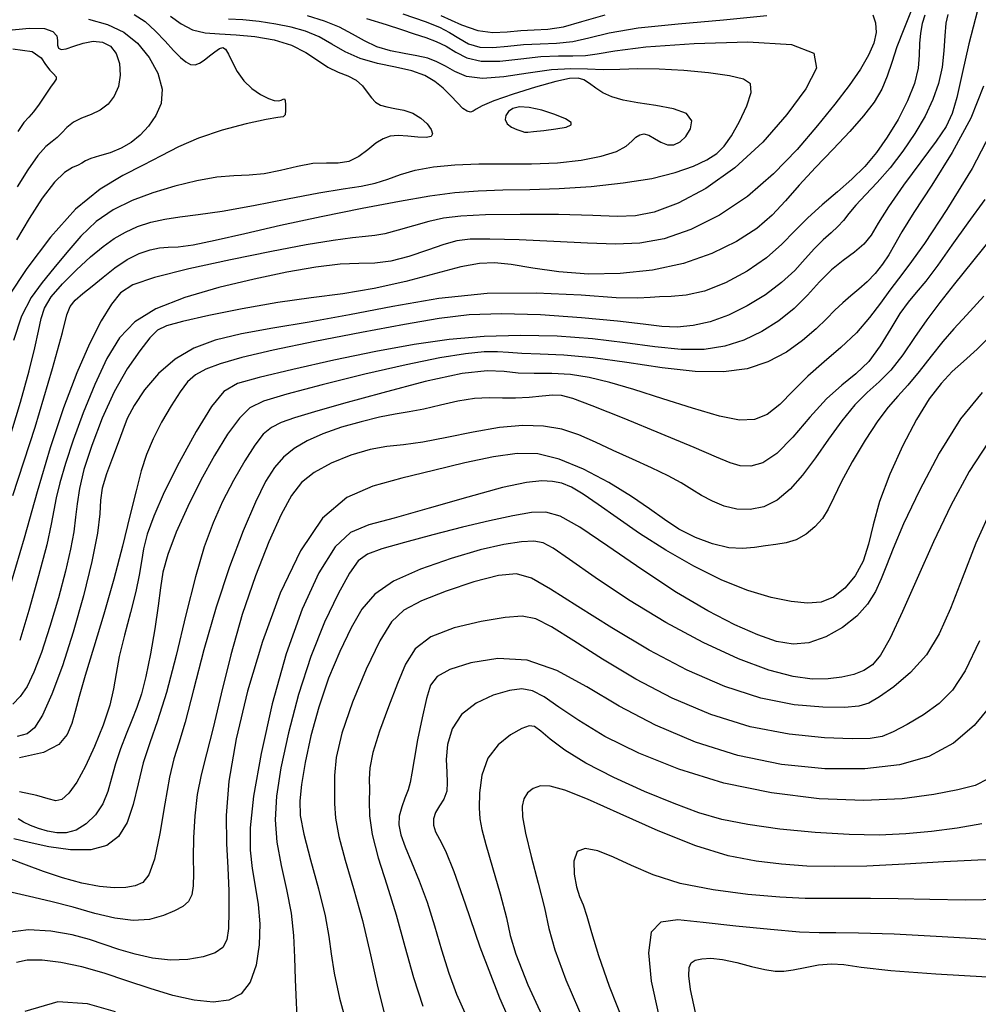
# Model space of a CAD drawing. Extents: x 354162 to 357362, y 1027099 to 1030257.
# Drawn here: x 354754 to 354902, y 1027907 to 1028059 of the extents above; entities that cross this region are included whole.
import ezdxf

# ---------------------------------------------------------------- set-up
doc = ezdxf.new("R2010")
doc.units = 0
doc.header["$LTSCALE"] = 25
doc.header["$MEASUREMENT"] = 0
doc.layers.add('INDEX', color=1, linetype='CONTINUOUS')
doc.layers.add('INTER', color=33, linetype='CONTINUOUS')

msp = doc.modelspace()

# ---------------------------------------------------------------- linework, layer by layer
at = {"layer": 'INDEX', "linetype": 'CONTINUOUS'}
for points, elevation in [([(354771.53, 1028059.9), (354773.26, 1028058.77), (354774.87, 1028057.32), (354776.35, 1028055.76), (354777.64, 1028054.33), (354778.69, 1028053.25), (354779.54, 1028052.53), (354780.28, 1028052.15), (354780.97, 1028052.11), (354781.65, 1028052.34), (354782.39, 1028052.82), (354783.2, 1028053.47), (354784.01, 1028054.12), (354784.72, 1028054.61), (354785.25, 1028054.76), (354785.68, 1028054.5), (354786.14, 1028053.76), (354786.72, 1028052.55), (354787.49, 1028051.07), (354788.5, 1028049.62), (354789.75, 1028048.41), (354791.09, 1028047.5), (354792.3, 1028046.9), (354793.22, 1028046.6), (354793.86, 1028046.54), (354794.3, 1028046.63), (354794.59, 1028046.79), (354794.78, 1028046.84), (354794.89, 1028046.57), (354794.97, 1028045.89), (354794.97, 1028045.04), (354794.89, 1028044.35), (354794.61, 1028044.05), (354793.77, 1028043.93), (354791.95, 1028043.66), (354788.89, 1028042.99), (354785.16, 1028041.98), (354781.48, 1028040.76), (354778.4, 1028039.42), (354775.7, 1028038.02), (354772.95, 1028036.55), (354769.81, 1028034.97), (354766.3, 1028032.87), (354762.5, 1028029.77), (354758.59, 1028025.43), (354754.97, 1028020.61), (354752.11, 1028016.3)], 2500), ([(354885.78, 1028059.84), (354886.19, 1028058.57), (354886.27, 1028057.09), (354885.92, 1028055.44), (354885.11, 1028053.58), (354883.84, 1028051.42), (354882.11, 1028048.91), (354879.91, 1028046.01), (354877.22, 1028042.69), (354874.04, 1028039), (354870.41, 1028035.22), (354866.37, 1028031.73), (354862.03, 1028028.84), (354857.63, 1028026.64), (354853.48, 1028025.2), (354849.74, 1028024.5), (354845.99, 1028024.36), (354841.66, 1028024.52), (354836.46, 1028024.77), (354831.1, 1028025), (354826.56, 1028025.14), (354823.52, 1028025.12), (354821.43, 1028024.86), (354819.45, 1028024.29), (354816.92, 1028023.41), (354814.04, 1028022.45), (354811.23, 1028021.72), (354808.76, 1028021.43), (354806.29, 1028021.38), (354803.38, 1028021.25), (354799.65, 1028020.8), (354795.17, 1028020.02), (354790.09, 1028018.96), (354784.66, 1028017.65), (354779.4, 1028016.11), (354774.92, 1028014.35), (354771.64, 1028012.33), (354769.26, 1028009.85), (354767.32, 1028006.66), (354765.45, 1028002.65), (354763.68, 1027998.25), (354762.14, 1027994.02), (354760.94, 1027990.4), (354760.07, 1027987.44), (354759.49, 1027985.11), (354759.13, 1027983.21), (354758.74, 1027981.05), (354758.02, 1027977.82), (354756.77, 1027973.04), (354755.26, 1027967.67), (354753.85, 1027963.04)], 2490), ([(354813.07, 1028059.96), (354816.55, 1028058.81), (354818.76, 1028057.93), (354820.32, 1028057.11), (354821.75, 1028056.2), (354823.26, 1028055.36), (354824.99, 1028054.83), (354827.02, 1028054.76), (354829.31, 1028054.98), (354831.77, 1028055.23), (354834.3, 1028055.35), (354836.85, 1028055.44), (354839.35, 1028055.71), (354841.87, 1028056.28), (354845, 1028057.03), (354849.46, 1028057.8), (354855.65, 1028058.44), (354862.68, 1028059.04), (354869.36, 1028059.73)], 2490), ([(354902.87, 1028048.8), (354900.89, 1028043.82), (354898.05, 1028038.55), (354894.87, 1028033.47), (354892.1, 1028029.23), (354890.26, 1028026.26), (354889.12, 1028024.26), (354888.24, 1028022.72), (354887.25, 1028021.25), (354886.12, 1028019.83), (354884.9, 1028018.52), (354883.62, 1028017.39), (354882.34, 1028016.35), (354881.1, 1028015.3), (354879.91, 1028014.14), (354878.61, 1028012.82), (354876.99, 1028011.26), (354874.91, 1028009.47), (354872.39, 1028007.67), (354869.52, 1028006.13), (354866.33, 1028005.09), (354862.66, 1028004.6), (354858.31, 1028004.66), (354853.19, 1028005.23), (354847.74, 1028006.05), (354842.52, 1028006.78), (354837.99, 1028007.19), (354834.3, 1028007.35), (354831.47, 1028007.45), (354829.45, 1028007.59), (354827.72, 1028007.71), (354825.68, 1028007.68), (354822.78, 1028007.39), (354818.8, 1028006.76), (354813.58, 1028005.71), (354807.19, 1028004.23), (354800.63, 1028002.59), (354795.13, 1028001.15), (354791.57, 1028000.09), (354789.43, 1027999.03), (354787.81, 1027997.45), (354786, 1027994.95), (354783.97, 1027991.66), (354781.86, 1027987.84), (354779.83, 1027983.77), (354778.05, 1027979.81), (354776.74, 1027976.36), (354776, 1027973.63), (354775.61, 1027971.18), (354775.27, 1027968.39), (354774.74, 1027964.83), (354774.06, 1027960.97), (354773.34, 1027957.46), (354772.66, 1027954.77), (354771.96, 1027952.66), (354771.19, 1027950.71), (354770.31, 1027948.57), (354769.42, 1027946.29), (354768.64, 1027943.99), (354768.04, 1027941.77), (354767.47, 1027939.7), (354766.7, 1027937.78), (354765.55, 1027936.08), (354764.12, 1027934.68), (354762.57, 1027933.73), (354761.05, 1027933.29), (354759.57, 1027933.27), (354758.13, 1027933.53), (354756.76, 1027933.95), (354755.51, 1027934.44), (354754.46, 1027934.96), (354753.61, 1027935.45)], 2480), ([(354904.8, 1028011.02), (354901.88, 1028008.13), (354899.78, 1028006.22), (354898.04, 1028004.64), (354896.31, 1028002.8), (354894.48, 1028000.41), (354892.5, 1027997.24), (354890.39, 1027993.21), (354888.39, 1027988.77), (354886.8, 1027984.52), (354885.79, 1027980.92), (354885.07, 1027977.92), (354884.25, 1027975.34), (354883.02, 1027973.04), (354881.44, 1027971.12), (354879.66, 1027969.74), (354877.78, 1027968.99), (354875.67, 1027968.81), (354873.15, 1027969.08), (354870.06, 1027969.72), (354866.45, 1027970.79), (354862.42, 1027972.38), (354858.09, 1027974.52), (354853.74, 1027977.01), (354849.69, 1027979.59), (354846.21, 1027982), (354843.31, 1027984.08), (354840.99, 1027985.69), (354839.17, 1027986.75), (354837.66, 1027987.36), (354836.23, 1027987.66), (354834.59, 1027987.76), (354832.2, 1027987.51), (354828.49, 1027986.69), (354823.16, 1027985.23), (354817.17, 1027983.5), (354811.74, 1027981.99), (354807.81, 1027980.96), (354805, 1027979.76), (354802.61, 1027977.51), (354800.11, 1027973.51), (354797.54, 1027967.9), (354795.07, 1027961), (354792.9, 1027953.27), (354791.16, 1027945.59), (354789.99, 1027938.96), (354789.47, 1027934.09), (354789.46, 1027930.59), (354789.79, 1027927.77), (354790.26, 1027925.05), (354790.71, 1027922.23), (354790.96, 1027919.21), (354790.88, 1027915.96), (354790.4, 1027912.81), (354789.48, 1027910.18), (354788.09, 1027908.38), (354786.19, 1027907.4), (354783.77, 1027907.12), (354780.83, 1027907.41), (354777.51, 1027908.15), (354774, 1027909.2), (354770.43, 1027910.4), (354766.9, 1027911.59), (354763.47, 1027912.59), (354760.21, 1027913.26), (354757.33, 1027913.59), (354755.02, 1027913.6), (354753.34, 1027913.23)], 2470), ([(354903.9, 1027952.87), (354901.41, 1027949.88), (354898.24, 1027947.16), (354894.42, 1027945.12), (354889.86, 1027943.82), (354884.5, 1027943.19), (354878.33, 1027943.2), (354871.65, 1027943.87), (354864.87, 1027945.24), (354858.32, 1027947.33), (354852.18, 1027949.95), (354846.56, 1027952.88), (354841.53, 1027955.86), (354836.88, 1027958.4), (354832.34, 1027959.98), (354827.77, 1027960.27), (354823.59, 1027959.61), (354820.34, 1027958.56), (354818.38, 1027957.49), (354817.37, 1027956.14), (354816.74, 1027954.08), (354816.07, 1027951.06), (354815.38, 1027947.66), (354814.82, 1027944.62), (354814.46, 1027942.52), (354814.21, 1027941.1), (354813.9, 1027939.93), (354813.42, 1027938.66), (354812.91, 1027937.29), (354812.54, 1027935.89), (354812.49, 1027934.51), (354812.79, 1027932.98), (354813.45, 1027931.11), (354814.44, 1027928.73), (354815.63, 1027925.86), (354816.87, 1027922.57), (354818.01, 1027918.92), (354819.09, 1027915.18), (354820.2, 1027911.61), (354821.41, 1027908.34), (354822.95, 1027904.88)], 2460), ([(354906.95, 1027916.48), (354901.89, 1027916.88), (354895.58, 1027917.28), (354889.04, 1027917.6), (354883.57, 1027917.77), (354880.04, 1027917.8), (354877.47, 1027917.8), (354874.44, 1027917.94), (354869.92, 1027918.33), (354864.59, 1027918.87), (354859.52, 1027919.44), (354855.61, 1027919.81), (354852.96, 1027919.48), (354851.48, 1027917.91), (354851.05, 1027914.71), (354851.49, 1027910.33), (354852.59, 1027905.43)], 2450)]:
    msp.add_lwpolyline(points, dxfattribs=dict(at, elevation=elevation))
at = {"layer": 'INTER', "linetype": 'CONTINUOUS', "flags": 128}
for points in [[(354891.67, 1028060.44), (354890.56, 1028057.62), (354889.49, 1028054.86), (354888.68, 1028052.45), (354887.98, 1028050.34), (354887.14, 1028048.35), (354885.95, 1028046.34), (354884.32, 1028044.18), (354882.21, 1028041.78), (354879.64, 1028039.06), (354876.91, 1028036.22), (354874.37, 1028033.49), (354872.25, 1028031.05), (354870.22, 1028028.84), (354867.82, 1028026.76), (354864.69, 1028024.74), (354860.86, 1028022.89), (354856.48, 1028021.38), (354851.69, 1028020.34), (354846.72, 1028019.8), (354841.82, 1028019.73), (354837.23, 1028020.09), (354833.17, 1028020.66), (354829.83, 1028021.19), (354827.27, 1028021.47), (354824.93, 1028021.37), (354822.08, 1028020.83), (354818.2, 1028019.82), (354813.57, 1028018.6), (354808.65, 1028017.48), (354803.8, 1028016.69), (354798.9, 1028016.06), (354793.74, 1028015.34), (354788.26, 1028014.37), (354783.08, 1028013.31), (354779, 1028012.38), (354776.54, 1028011.73), (354775.14, 1028011.03), (354773.98, 1028009.85), (354772.41, 1028007.87), (354770.49, 1028005.06), (354768.47, 1028001.53), (354766.59, 1027997.43), (354764.98, 1027993.23), (354763.79, 1027989.47), (354763.1, 1027986.54), (354762.73, 1027984.21), (354762.5, 1027982.1), (354762.21, 1027979.84), (354761.72, 1027977.16), (354760.95, 1027973.79), (354759.83, 1027969.64), (354758.52, 1027965.22), (354757.2, 1027961.21), (354756.04, 1027958.16), (354754.98, 1027955.95), (354753.92, 1027954.37), (354752.78, 1027953.19)], [(354901.93, 1028060.52), (354900.61, 1028055.36), (354899.59, 1028050.73), (354898.77, 1028047.06), (354898.04, 1028044.55), (354897.08, 1028042.57), (354895.53, 1028040.28), (354893.18, 1028037.11), (354890.52, 1028033.49), (354888.17, 1028030.13), (354886.59, 1028027.59), (354885.49, 1028025.74), (354884.39, 1028024.33), (354882.94, 1028023.1), (354881.2, 1028021.84), (354879.35, 1028020.36), (354877.54, 1028018.53), (354875.67, 1028016.48), (354873.6, 1028014.41), (354871.23, 1028012.49), (354868.61, 1028010.83), (354865.8, 1028009.5), (354862.86, 1028008.57), (354859.68, 1028008.07), (354856.11, 1028008.04), (354852.05, 1028008.45), (354847.49, 1028009.09), (354842.44, 1028009.72), (354836.96, 1028010.11), (354831.27, 1028010.22), (354825.66, 1028010.05), (354820.28, 1028009.6), (354814.84, 1028008.84), (354808.94, 1028007.77), (354802.43, 1028006.39), (354796.07, 1028004.95), (354790.88, 1028003.72), (354787.54, 1028002.8), (354785.4, 1028001.57), (354783.5, 1027999.26), (354781.11, 1027995.37), (354778.5, 1027990.6), (354776.18, 1027985.98), (354774.57, 1027982.3), (354773.58, 1027979.48), (354773.01, 1027977.23), (354772.67, 1027975.24), (354772.34, 1027973.16), (354771.83, 1027970.61), (354771, 1027967.38), (354770.04, 1027963.86), (354769.23, 1027960.58), (354768.74, 1027957.94), (354768.35, 1027955.59), (354767.77, 1027953.05), (354766.76, 1027949.97), (354765.44, 1027946.65), (354764.02, 1027943.58), (354762.66, 1027941.14), (354761.44, 1027939.43), (354760.37, 1027938.47), (354759.43, 1027938.24), (354758.27, 1027938.54), (354756.48, 1027939.07), (354753.82, 1027939.63)], [(354752.12, 1027993.8), (354753.96, 1027999.93), (354755.29, 1028004.74), (354756.18, 1028008.29), (354756.75, 1028010.89), (354757.15, 1028012.83), (354757.69, 1028014.47), (354758.72, 1028016.19), (354760.45, 1028018.22), (354762.62, 1028020.39), (354764.81, 1028022.39), (354766.73, 1028023.99), (354768.46, 1028025.23), (354770.19, 1028026.22), (354772.08, 1028027.06), (354774.12, 1028027.74), (354776.28, 1028028.24), (354778.6, 1028028.58), (354781.42, 1028028.92), (354785.14, 1028029.46), (354789.98, 1028030.34), (354795.26, 1028031.37), (354800.11, 1028032.28), (354803.85, 1028032.89), (354806.64, 1028033.33), (354808.83, 1028033.79), (354810.76, 1028034.42), (354812.72, 1028035.14), (354815, 1028035.81), (354817.81, 1028036.31), (354821.12, 1028036.63), (354824.85, 1028036.78), (354828.87, 1028036.78), (354833, 1028036.77), (354836.99, 1028036.91), (354840.64, 1028037.32), (354843.75, 1028037.94), (354846.11, 1028038.7), (354847.62, 1028039.51), (354848.52, 1028040.26), (354849.12, 1028040.88), (354849.71, 1028041.28), (354850.36, 1028041.4), (354851.12, 1028041.21), (354852, 1028040.71), (354852.97, 1028040.13), (354853.99, 1028039.73), (354854.99, 1028039.74), (354855.95, 1028040.17), (354856.84, 1028041), (354857.57, 1028042.17), (354857.75, 1028043.45), (354856.96, 1028044.56), (354854.95, 1028045.31), (354852.21, 1028045.8), (354849.42, 1028046.19), (354847.16, 1028046.62), (354845.41, 1028047.14), (354844.04, 1028047.77), (354842.92, 1028048.49), (354841.97, 1028049.2), (354841.1, 1028049.76), (354840.18, 1028050.05), (354838.86, 1028049.98), (354836.74, 1028049.52), (354833.62, 1028048.64), (354830.14, 1028047.57), (354827.17, 1028046.53), (354825.36, 1028045.76), (354824.44, 1028045.24), (354823.97, 1028044.92), (354823.55, 1028044.79), (354823.04, 1028044.9), (354822.39, 1028045.36), (354821.54, 1028046.21), (354820.52, 1028047.31), (354819.35, 1028048.47), (354818.04, 1028049.53), (354816.47, 1028050.45), (354814.46, 1028051.18), (354811.94, 1028051.75), (354809.17, 1028052.31), (354806.5, 1028053.05), (354804.19, 1028054.1), (354802.13, 1028055.29), (354800.14, 1028056.42), (354798.06, 1028057.29), (354795.83, 1028057.92), (354793.44, 1028058.4), (354790.88, 1028058.77), (354788.36, 1028059.04), (354786.11, 1028059.18)], [(354807.47, 1028059.28), (354810.52, 1028058.32), (354812.9, 1028057.54), (354814.86, 1028056.89), (354816.63, 1028056.31), (354818.27, 1028055.71), (354819.8, 1028054.97), (354821.29, 1028054.04), (354823, 1028053.17), (354825.2, 1028052.64), (354828.08, 1028052.68), (354831.31, 1028053.04), (354834.45, 1028053.39), (354837.14, 1028053.49), (354839.4, 1028053.47), (354841.32, 1028053.52), (354843.15, 1028053.8), (354845.88, 1028054.28), (354850.68, 1028054.86), (354858.13, 1028055.41), (354866.43, 1028055.64), (354873.2, 1028055.22), (354876.62, 1028053.89), (354877.05, 1028051.6), (354875.41, 1028048.39), (354872.49, 1028044.39), (354868.73, 1028040.11), (354864.43, 1028036.14), (354859.94, 1028032.98), (354855.65, 1028030.71), (354851.97, 1028029.31), (354849.08, 1028028.71), (354846.25, 1028028.64), (354842.48, 1028028.79), (354837.17, 1028028.92), (354831.21, 1028028.95), (354825.86, 1028028.88), (354822.04, 1028028.7), (354819.36, 1028028.38), (354817.11, 1028027.88), (354814.72, 1028027.2), (354812.35, 1028026.5), (354810.32, 1028025.95), (354808.78, 1028025.67), (354807.31, 1028025.54), (354805.32, 1028025.35), (354802.3, 1028024.94), (354798.14, 1028024.24), (354792.79, 1028023.24), (354786.42, 1028021.94), (354779.99, 1028020.51), (354774.69, 1028019.17), (354771.35, 1028018.04), (354769.43, 1028016.81), (354768.04, 1028015.07), (354766.47, 1028012.47), (354764.65, 1028008.94), (354762.67, 1028004.46), (354760.63, 1027999.06), (354758.57, 1027992.86), (354756.53, 1027986.04), (354754.52, 1027978.85), (354752.55, 1027972.07)], [(354752.81, 1027985.49), (354756.23, 1027996.06), (354758.94, 1028005.12), (354760.46, 1028010.69), (354761.16, 1028013.43), (354761.66, 1028014.72), (354762.45, 1028015.7), (354763.6, 1028016.7), (354765.04, 1028017.87), (354766.74, 1028019.25), (354768.58, 1028020.7), (354770.47, 1028021.98), (354772.3, 1028022.91), (354774, 1028023.5), (354775.49, 1028023.79), (354776.81, 1028023.87), (354778.36, 1028023.94), (354780.65, 1028024.25), (354784.09, 1028024.96), (354788.65, 1028026.02), (354794.18, 1028027.28), (354800.44, 1028028.63), (354806.82, 1028029.92), (354812.59, 1028031.02), (354817.24, 1028031.81), (354821.12, 1028032.33), (354824.74, 1028032.61), (354828.56, 1028032.74), (354832.72, 1028032.81), (354837.28, 1028032.96), (354842.21, 1028033.29), (354847.14, 1028033.82), (354851.6, 1028034.53), (354855.22, 1028035.43), (354858.03, 1028036.41), (354860.12, 1028037.4), (354861.62, 1028038.36), (354862.8, 1028039.5), (354863.93, 1028041.1), (354865.17, 1028043.31), (354866.3, 1028045.73), (354866.96, 1028047.81), (354866.83, 1028049.14), (354865.76, 1028049.9), (354863.61, 1028050.39), (354860.37, 1028050.84), (354856.55, 1028051.22), (354852.74, 1028051.44), (354849.44, 1028051.46), (354846.62, 1028051.37), (354844.09, 1028051.33), (354841.66, 1028051.42), (354839.09, 1028051.49), (354836.07, 1028051.32), (354832.48, 1028050.8), (354828.73, 1028050.22), (354825.41, 1028049.96), (354822.92, 1028050.3), (354821.12, 1028051.05), (354819.69, 1028051.89), (354818.35, 1028052.58), (354816.93, 1028053.1), (354815.27, 1028053.5), (354813.31, 1028053.86), (354811.17, 1028054.28), (354809.08, 1028054.9), (354807.18, 1028055.78), (354805.32, 1028056.84), (354803.3, 1028057.9), (354800.97, 1028058.86), (354798.36, 1028059.66)], [(354777.15, 1028059.62), (354778.83, 1028058.42), (354780.59, 1028057.5), (354782.54, 1028057.04), (354784.76, 1028056.87), (354787.32, 1028056.74), (354790.21, 1028056.46), (354793.18, 1028055.94), (354795.89, 1028055.12), (354798.08, 1028054.01), (354799.88, 1028052.8), (354801.5, 1028051.74), (354803.1, 1028050.98), (354804.6, 1028050.38), (354805.88, 1028049.72), (354806.85, 1028048.85), (354807.6, 1028047.87), (354808.23, 1028046.99), (354808.87, 1028046.32), (354809.62, 1028045.87), (354810.6, 1028045.57), (354811.85, 1028045.34), (354813.26, 1028045.06), (354814.66, 1028044.59), (354815.88, 1028043.84), (354816.83, 1028042.94), (354817.46, 1028042.08), (354817.69, 1028041.44), (354817.46, 1028041.03), (354816.7, 1028040.86), (354815.42, 1028040.91), (354813.87, 1028041.06), (354812.35, 1028041.14), (354811.11, 1028041.04), (354810.03, 1028040.67), (354808.94, 1028039.97), (354807.68, 1028038.95), (354806.27, 1028037.89), (354804.74, 1028037.13), (354803.1, 1028036.88), (354801.28, 1028036.9), (354799.19, 1028036.82), (354796.78, 1028036.39), (354794.2, 1028035.77), (354791.67, 1028035.25), (354789.33, 1028035.03), (354786.97, 1028034.93), (354784.33, 1028034.71), (354781.22, 1028034.17), (354777.83, 1028033.33), (354774.43, 1028032.29), (354771.24, 1028031.11), (354768.32, 1028029.67), (354765.67, 1028027.85), (354763.29, 1028025.58), (354761.14, 1028023.08), (354759.15, 1028020.64), (354757.3, 1028018.42), (354755.61, 1028016.1), (354754.14, 1028013.22), (354752.91, 1028009.44)], [(354764.47, 1028059.15), (354767.43, 1028058.33), (354769.93, 1028057.12), (354772.06, 1028055.44), (354773.87, 1028053.25), (354775.22, 1028050.78), (354775.87, 1028048.32), (354775.71, 1028046.13), (354774.92, 1028044.23), (354773.78, 1028042.6), (354772.5, 1028041.22), (354771.11, 1028040.08), (354769.56, 1028039.18), (354767.85, 1028038.5), (354766.2, 1028038), (354764.87, 1028037.59), (354764.03, 1028037.23), (354763.46, 1028036.9), (354762.87, 1028036.58), (354762, 1028036.2), (354760.79, 1028035.44), (354759.22, 1028033.94), (354757.34, 1028031.46), (354755.31, 1028028.33), (354753.35, 1028025.02)], [(354893.81, 1028059.78), (354893.38, 1028058.47), (354893.13, 1028057), (354893, 1028055.38), (354892.94, 1028053.6), (354892.75, 1028051.58), (354892.19, 1028049.22), (354891.12, 1028046.5), (354889.66, 1028043.64), (354888, 1028040.91), (354886.32, 1028038.51), (354884.53, 1028036.38), (354882.54, 1028034.39), (354880.28, 1028032.43), (354877.93, 1028030.45), (354875.69, 1028028.45), (354873.71, 1028026.41), (354871.71, 1028024.34), (354869.32, 1028022.25), (354866.31, 1028020.2), (354862.97, 1028018.39), (354859.71, 1028017.09), (354856.9, 1028016.46), (354854.59, 1028016.27), (354852.79, 1028016.22), (354851.34, 1028016.09), (354849.42, 1028015.98), (354846.07, 1028016.07), (354840.64, 1028016.44), (354833.69, 1028016.78), (354826.11, 1028016.71), (354818.67, 1028015.93), (354811.56, 1028014.71), (354804.84, 1028013.4), (354798.61, 1028012.29), (354792.99, 1028011.36), (354788.12, 1028010.47), (354784.09, 1028009.51), (354780.75, 1028008.27), (354777.88, 1028006.58), (354775.33, 1028004.33), (354773.16, 1028001.82), (354771.53, 1027999.42), (354770.48, 1027997.41), (354769.78, 1027995.57), (354769.1, 1027993.6), (354768.2, 1027991.28), (354767.28, 1027988.84), (354766.61, 1027986.6), (354766.35, 1027984.73), (354766.23, 1027982.66), (354765.89, 1027979.67), (354765.02, 1027975.28), (354763.71, 1027969.93), (354762.13, 1027964.34), (354760.45, 1027959.14), (354758.81, 1027954.74), (354757.36, 1027951.48), (354756.16, 1027949.56), (354754.98, 1027948.63), (354753.48, 1027948.22)], [(354897.37, 1028059.9), (354897.06, 1028058.55), (354896.89, 1028056.6), (354896.74, 1028054.24), (354896.46, 1028051.71), (354895.92, 1028049.23), (354895.06, 1028046.75), (354893.84, 1028044.17), (354892.26, 1028041.46), (354890.42, 1028038.73), (354888.44, 1028036.16), (354886.45, 1028033.89), (354884.62, 1028031.96), (354883.11, 1028030.37), (354882.04, 1028029.09), (354881.21, 1028028.03), (354880.37, 1028027.08), (354879.32, 1028026.1), (354878.08, 1028025.01), (354876.73, 1028023.7), (354875.3, 1028022.1), (354873.68, 1028020.3), (354871.66, 1028018.4), (354869.16, 1028016.52), (354866.33, 1028014.8), (354863.42, 1028013.38), (354860.61, 1028012.36), (354857.97, 1028011.76), (354855.5, 1028011.53), (354853.12, 1028011.63), (354850.27, 1028011.97), (354846.26, 1028012.45), (354840.71, 1028012.97), (354834.39, 1028013.4), (354828.37, 1028013.58), (354823.37, 1028013.41), (354818.7, 1028012.86), (354813.36, 1028011.94), (354806.68, 1028010.7), (354799.5, 1028009.3), (354793.02, 1028007.95), (354788.19, 1028006.81), (354784.86, 1028005.86), (354782.61, 1028005), (354781.04, 1028004.14), (354779.82, 1028003.06), (354778.64, 1028001.52), (354777.25, 1027999.36), (354775.8, 1027996.83), (354774.49, 1027994.26), (354773.47, 1027991.84), (354772.65, 1027989.3), (354771.84, 1027986.22), (354770.89, 1027982.31), (354769.76, 1027977.66), (354768.41, 1027972.51), (354766.85, 1027967.13), (354765.29, 1027961.99), (354763.97, 1027957.62), (354763.06, 1027954.4), (354762.43, 1027952.07), (354761.9, 1027950.21), (354761.2, 1027948.48), (354759.9, 1027946.94), (354757.52, 1027945.71), (354753.8, 1027944.9)], [(354818.95, 1028059.7), (354822.14, 1028058.29), (354824.69, 1028057.4), (354827.02, 1028057.11), (354829.22, 1028057.21), (354831.32, 1028057.4), (354833.38, 1028057.48), (354835.53, 1028057.59), (354837.94, 1028057.98), (354840.79, 1028058.78), (354844.4, 1028059.81)], [(354751.63, 1028057.38), (354755.33, 1028057.77), (354757.68, 1028057.7), (354758.99, 1028057.26), (354759.57, 1028056.59), (354759.71, 1028055.83), (354759.71, 1028055.14), (354759.84, 1028054.68), (354760.24, 1028054.48), (354761.01, 1028054.59), (354762.2, 1028054.99), (354763.67, 1028055.46), (354765.21, 1028055.73), (354766.66, 1028055.59), (354767.89, 1028054.96), (354768.79, 1028053.85), (354769.3, 1028052.29), (354769.4, 1028050.49), (354769.12, 1028048.73), (354768.48, 1028047.23), (354767.52, 1028046.03), (354766.3, 1028045.1), (354764.88, 1028044.41), (354763.43, 1028043.83), (354762.15, 1028043.2), (354761.16, 1028042.42), (354760.37, 1028041.58), (354759.65, 1028040.83), (354758.85, 1028040.23), (354757.87, 1028039.45), (354756.63, 1028038.07), (354755.09, 1028035.85), (354753.45, 1028033.21)], [(354752.78, 1028054.56), (354755.77, 1028054.17), (354757.18, 1028053.2), (354757.86, 1028052.12), (354758.5, 1028051.28), (354759.09, 1028050.68), (354759.47, 1028050.26), (354759.51, 1028049.9), (354759.2, 1028049.43), (354758.61, 1028048.64), (354757.78, 1028047.42), (354756.86, 1028046.03), (354755.98, 1028044.82), (354755.24, 1028043.98), (354754.5, 1028043.15), (354753.57, 1028041.8)], [(354904.57, 1028042.69), (354901.11, 1028036.07), (354897.22, 1028029.69), (354893.76, 1028024.48), (354891.35, 1028021.09), (354889.72, 1028018.97), (354888.39, 1028017.25), (354886.95, 1028015.25), (354885.25, 1028012.99), (354883.22, 1028010.65), (354880.82, 1028008.39), (354878.24, 1028006.17), (354875.72, 1028003.93), (354873.44, 1028001.65), (354871.37, 1027999.57), (354869.43, 1027998.01), (354867.47, 1027997.21), (354865.15, 1027997.15), (354862.03, 1027997.77), (354857.9, 1027998.96), (354853.27, 1028000.42), (354848.82, 1028001.85), (354845.08, 1028002.97), (354841.91, 1028003.75), (354839, 1028004.19), (354836.13, 1028004.32), (354833.38, 1028004.33), (354830.92, 1028004.41), (354828.75, 1028004.66), (354826.15, 1028004.77), (354822.24, 1028004.33), (354816.53, 1028003.09), (354809.98, 1028001.38), (354803.93, 1027999.69), (354799.44, 1027998.41), (354796.36, 1027997.48), (354794.28, 1027996.74), (354792.77, 1027995.98), (354791.52, 1027994.94), (354790.21, 1027993.28), (354788.64, 1027990.82), (354786.91, 1027987.78), (354785.23, 1027984.52), (354783.74, 1027981.23), (354782.38, 1027977.53), (354781.01, 1027972.89), (354779.54, 1027967.03), (354778.02, 1027960.73), (354776.54, 1027955), (354775.17, 1027950.62), (354773.96, 1027947.2), (354772.96, 1027944.11), (354772.16, 1027940.88), (354771.4, 1027937.68), (354770.46, 1027934.87), (354769.14, 1027932.73), (354767.3, 1027931.32), (354764.83, 1027930.64), (354761.71, 1027930.65), (354758.36, 1027931.13), (354755.31, 1027931.78), (354752.95, 1027932.37)], [(354903.1, 1028031.26), (354900.46, 1028027.67), (354897.99, 1028024.2), (354895.79, 1028021.1), (354893.94, 1028018.62), (354892.47, 1028016.85), (354891.21, 1028015.38), (354889.96, 1028013.65), (354888.54, 1028011.29), (354886.92, 1028008.64), (354885.12, 1028006.19), (354883.15, 1028004.29), (354880.98, 1028002.55), (354878.59, 1028000.42), (354876.01, 1027997.57), (354873.38, 1027994.51), (354870.91, 1027991.98), (354868.75, 1027990.52), (354866.88, 1027990), (354865.25, 1027990.08), (354863.7, 1027990.51), (354861.58, 1027991.39), (354858.15, 1027992.89), (354853.03, 1027995.03), (354847.3, 1027997.38), (354842.39, 1027999.34), (354839.35, 1028000.49), (354837.63, 1028000.95), (354836.3, 1028000.98), (354834.61, 1028000.82), (354832.6, 1028000.63), (354830.5, 1028000.51), (354828.49, 1028000.55), (354826.44, 1028000.6), (354824.18, 1028000.47), (354821.61, 1028000.05), (354818.92, 1027999.44), (354816.35, 1027998.85), (354814.08, 1027998.42), (354811.89, 1027998.04), (354809.48, 1027997.57), (354806.63, 1027996.89), (354803.6, 1027996.02), (354800.74, 1027995.02), (354798.31, 1027993.93), (354796.31, 1027992.74), (354794.65, 1027991.39), (354793.24, 1027989.8), (354791.86, 1027987.63), (354790.3, 1027984.45), (354788.39, 1027979.99), (354786.29, 1027974.46), (354784.21, 1027968.19), (354782.33, 1027961.59), (354780.72, 1027955.39), (354779.43, 1027950.43), (354778.46, 1027947.18), (354777.7, 1027944.76), (354777.02, 1027941.91), (354776.29, 1027937.8), (354775.51, 1027933.19), (354774.7, 1027929.23), (354773.84, 1027926.81), (354772.87, 1027925.63), (354771.7, 1027925.12), (354770.25, 1027924.84), (354768.44, 1027924.76), (354766.17, 1027924.97), (354763.44, 1027925.53), (354760.46, 1027926.35), (354757.53, 1027927.32), (354754.9, 1027928.31), (354752.59, 1027929.15)], [(354904.58, 1028025.89), (354901.19, 1028021.66), (354898.39, 1028018.21), (354896.12, 1028015.34), (354894.13, 1028012.66), (354892.23, 1028009.89), (354890.38, 1028007.21), (354888.55, 1028004.88), (354886.73, 1028003.05), (354884.89, 1028001.41), (354882.97, 1027999.5), (354880.96, 1027997.02), (354878.91, 1027994.17), (354876.88, 1027991.28), (354874.91, 1027988.64), (354872.97, 1027986.43), (354870.99, 1027984.76), (354868.92, 1027983.73), (354866.82, 1027983.29), (354864.75, 1027983.36), (354862.78, 1027983.83), (354860.95, 1027984.58), (354859.28, 1027985.48), (354857.76, 1027986.42), (354856.14, 1027987.42), (354854.13, 1027988.53), (354851.54, 1027989.77), (354848.59, 1027991.09), (354845.63, 1027992.44), (354842.9, 1027993.73), (354840.31, 1027994.87), (354837.68, 1027995.73), (354834.84, 1027996.22), (354831.66, 1027996.31), (354828.05, 1027995.99), (354823.99, 1027995.28), (354819.87, 1027994.42), (354816.16, 1027993.71), (354813.18, 1027993.32), (354810.62, 1027993.05), (354808.02, 1027992.59), (354805.05, 1027991.7), (354802.02, 1027990.46), (354799.38, 1027989.04), (354797.42, 1027987.5), (354795.87, 1027985.48), (354794.29, 1027982.53), (354792.39, 1027978.31), (354790.29, 1027973.04), (354788.26, 1027967.08), (354786.5, 1027960.82), (354785.02, 1027954.78), (354783.77, 1027949.56), (354782.73, 1027945.53), (354781.9, 1027942.28), (354781.3, 1027939.22), (354780.92, 1027935.9), (354780.73, 1027932.53), (354780.68, 1027929.46), (354780.7, 1027926.98), (354780.66, 1027925.08), (354780.45, 1027923.68), (354779.95, 1027922.68), (354779.08, 1027921.92), (354777.8, 1027921.23), (354776.07, 1027920.5), (354773.92, 1027919.91), (354771.41, 1027919.71), (354768.57, 1027920.07), (354765.46, 1027920.83), (354762.12, 1027921.77), (354758.66, 1027922.68), (354755.38, 1027923.46), (354752.67, 1027924.05)], [(354902.93, 1028016.3), (354900.27, 1028013.35), (354898.31, 1028011.23), (354896.59, 1028009.28), (354894.77, 1028007.04), (354892.91, 1028004.68), (354891.17, 1028002.54), (354889.63, 1028000.83), (354888.15, 1027999.16), (354886.51, 1027997.01), (354884.56, 1027994.03), (354882.57, 1027990.67), (354880.88, 1027987.55), (354879.71, 1027985.16), (354878.84, 1027983.37), (354877.96, 1027981.92), (354876.81, 1027980.61), (354875.43, 1027979.48), (354873.91, 1027978.64), (354872.36, 1027978.15), (354870.78, 1027977.9), (354869.16, 1027977.7), (354867.48, 1027977.43), (354865.63, 1027977.26), (354863.49, 1027977.39), (354860.99, 1027977.99), (354858.33, 1027978.99), (354855.79, 1027980.27), (354853.53, 1027981.74), (354851.22, 1027983.42), (354848.45, 1027985.34), (354844.94, 1027987.49), (354841.05, 1027989.54), (354837.27, 1027991.11), (354833.96, 1027991.9), (354830.75, 1027991.98), (354827.12, 1027991.47), (354822.7, 1027990.53), (354817.82, 1027989.36), (354812.94, 1027988.15), (354808.47, 1027986.94), (354804.41, 1027985.14), (354800.69, 1027981.97), (354797.25, 1027976.91), (354794.14, 1027970.35), (354791.39, 1027962.91), (354789.09, 1027955.22), (354787.32, 1027947.83), (354786.2, 1027941.29), (354785.76, 1027935.99), (354785.8, 1027931.66), (354786.02, 1027927.88), (354786.17, 1027924.31), (354786.21, 1027921.11), (354786.12, 1027918.52), (354785.86, 1027916.72), (354785.25, 1027915.54), (354784.08, 1027914.73), (354782.22, 1027914.09), (354779.83, 1027913.69), (354777.15, 1027913.6), (354774.39, 1027913.92), (354771.69, 1027914.52), (354769.18, 1027915.27), (354766.92, 1027916.04), (354764.62, 1027916.79), (354761.94, 1027917.49), (354758.67, 1027918.07), (354755.19, 1027918.29), (354751.99, 1027917.87)], [(354902.66, 1028001.4), (354899.34, 1027997.34), (354896.02, 1027992.04), (354892.96, 1027986.26), (354890.51, 1027981.07), (354888.89, 1027977.3), (354887.87, 1027974.65), (354887.07, 1027972.57), (354886.16, 1027970.6), (354884.96, 1027968.67), (354883.29, 1027966.8), (354881.06, 1027965.05), (354878.5, 1027963.61), (354875.89, 1027962.69), (354873.42, 1027962.46), (354870.88, 1027962.9), (354867.97, 1027963.91), (354864.44, 1027965.46), (354860.24, 1027967.61), (354855.4, 1027970.48), (354850.04, 1027974.02), (354844.81, 1027977.64), (354840.44, 1027980.58), (354837.42, 1027982.28), (354835.21, 1027982.9), (354832.98, 1027982.82), (354830.09, 1027982.33), (354826.5, 1027981.56), (354822.31, 1027980.55), (354817.74, 1027979.38), (354813.37, 1027978.21), (354809.84, 1027977.21), (354807.61, 1027976.41), (354806.19, 1027975.36), (354804.86, 1027973.45), (354803.09, 1027970.25), (354801, 1027965.88), (354798.88, 1027960.58), (354796.98, 1027954.68), (354795.41, 1027948.74), (354794.25, 1027943.36), (354793.55, 1027938.98), (354793.34, 1027935.29), (354793.6, 1027931.83), (354794.27, 1027928.22), (354795.11, 1027924.51), (354795.83, 1027920.87), (354796.2, 1027917.41), (354796.34, 1027914.02), (354796.43, 1027910.59), (354796.61, 1027907.04), (354796.76, 1027903.67)], [(354903.61, 1027993.68), (354900.66, 1027989.18), (354897.82, 1027983.94), (354895.12, 1027978.3), (354892.6, 1027972.65), (354890.34, 1027967.52), (354888.45, 1027963.43), (354886.97, 1027960.79), (354885.7, 1027959.27), (354884.38, 1027958.4), (354882.81, 1027957.79), (354880.95, 1027957.36), (354878.83, 1027957.11), (354876.4, 1027957.08), (354873.45, 1027957.46), (354869.7, 1027958.46), (354864.97, 1027960.23), (354859.53, 1027962.73), (354853.74, 1027965.83), (354848, 1027969.34), (354842.84, 1027972.78), (354838.84, 1027975.57), (354836.34, 1027977.31), (354834.77, 1027978.15), (354833.36, 1027978.4), (354831.42, 1027978.33), (354828.7, 1027977.9), (354825.06, 1027977.05), (354820.54, 1027975.74), (354815.8, 1027974.07), (354811.67, 1027972.2), (354808.76, 1027970.19), (354806.74, 1027967.87), (354805.08, 1027964.98), (354803.35, 1027961.36), (354801.62, 1027957.2), (354800.08, 1027952.74), (354798.88, 1027948.28), (354798.01, 1027944.16), (354797.44, 1027940.75), (354797.16, 1027938.23), (354797.23, 1027935.96), (354797.78, 1027933.1), (354798.82, 1027929.12), (354800.04, 1027924.61), (354801.07, 1027920.46), (354801.65, 1027917.28), (354801.99, 1027914.57), (354802.46, 1027911.56), (354803.3, 1027907.71), (354804.41, 1027903.52)], [(354904.23, 1027983.69), (354901.71, 1027978.08), (354899.57, 1027972.64), (354897.76, 1027967.97), (354896.04, 1027964.08), (354894.05, 1027960.82), (354891.6, 1027958.08), (354889.02, 1027955.89), (354886.78, 1027954.31), (354885.14, 1027953.35), (354883.59, 1027952.88), (354881.39, 1027952.7), (354878.01, 1027952.72), (354873.59, 1027953.11), (354868.45, 1027954.12), (354862.88, 1027955.94), (354857.07, 1027958.47), (354851.17, 1027961.55), (354845.39, 1027964.98), (354840.15, 1027968.29), (354835.94, 1027970.99), (354833.01, 1027972.68), (354830.64, 1027973.36), (354827.88, 1027973.12), (354824.06, 1027972.13), (354819.79, 1027970.69), (354815.97, 1027969.16), (354813.27, 1027967.74), (354811.32, 1027965.91), (354809.51, 1027963), (354807.41, 1027958.62), (354805.3, 1027953.51), (354803.64, 1027948.69), (354802.78, 1027944.95), (354802.51, 1027942.14), (354802.5, 1027939.89), (354802.52, 1027937.81), (354802.67, 1027935.54), (354803.18, 1027932.71), (354804.16, 1027929.06), (354805.45, 1027924.67), (354806.83, 1027919.71), (354808.1, 1027914.43), (354809.25, 1027909.34), (354810.29, 1027905.04)], [(354902.24, 1027963), (354900.05, 1027958.35), (354898.08, 1027955.38), (354896, 1027953.32), (354893.58, 1027951.55), (354891.08, 1027950.05), (354888.89, 1027948.91), (354887.18, 1027948.21), (354885.35, 1027947.88), (354882.58, 1027947.82), (354878.29, 1027947.98), (354872.83, 1027948.53), (354866.79, 1027949.68), (354860.7, 1027951.61), (354854.76, 1027954.14), (354849.13, 1027957.08), (354843.98, 1027960.15), (354839.54, 1027962.99), (354836.07, 1027965.18), (354833.64, 1027966.41), (354831.55, 1027966.8), (354828.93, 1027966.6), (354825.21, 1027966), (354821.05, 1027965.01), (354817.4, 1027963.61), (354815, 1027961.76), (354813.48, 1027959.38), (354812.24, 1027956.37), (354810.85, 1027952.76), (354809.46, 1027949.01), (354808.43, 1027945.74), (354807.97, 1027943.35), (354807.91, 1027941.59), (354807.95, 1027939.99), (354807.91, 1027938.17), (354807.96, 1027935.9), (354808.36, 1027933.02), (354809.3, 1027929.43), (354810.61, 1027925.23), (354812.04, 1027920.59), (354813.41, 1027915.71), (354814.75, 1027910.9), (354816.16, 1027906.5)], [(354903.59, 1027941.66), (354901.58, 1027940.64), (354898.93, 1027939.95), (354895.18, 1027939.21), (354890.3, 1027938.57), (354884.36, 1027938.28), (354877.48, 1027938.56), (354870.09, 1027939.46), (354862.7, 1027940.99), (354855.76, 1027943.12), (354849.56, 1027945.61), (354844.34, 1027948.2), (354840.28, 1027950.65), (354837.22, 1027952.75), (354834.94, 1027954.34), (354833.16, 1027955.27), (354831.51, 1027955.57), (354829.56, 1027955.32), (354827.08, 1027954.58), (354824.43, 1027953.34), (354822.18, 1027951.59), (354820.73, 1027949.38), (354820.02, 1027946.96), (354819.8, 1027944.65), (354819.87, 1027942.7), (354819.97, 1027941.08), (354819.87, 1027939.72), (354819.41, 1027938.52), (354818.75, 1027937.45), (354818.15, 1027936.44), (354817.83, 1027935.45), (354817.82, 1027934.46), (354818.13, 1027933.46), (354818.74, 1027932.32), (354819.68, 1027930.49), (354820.99, 1027927.31), (354822.72, 1027922.3), (354825.01, 1027915.65), (354828.03, 1027907.77), (354831.83, 1027899.13)], [(354902.6, 1027934.66), (354898.79, 1027934), (354894.81, 1027933.51), (354890.87, 1027933.14), (354886.75, 1027932.95), (354882.12, 1027933.01), (354876.83, 1027933.33), (354871.37, 1027933.88), (354866.42, 1027934.58), (354862.41, 1027935.38), (354858.85, 1027936.41), (354855.04, 1027937.82), (354850.48, 1027939.7), (354845.69, 1027941.86), (354841.38, 1027944.07), (354838.14, 1027946.09), (354835.89, 1027947.78), (354834.41, 1027949.02), (354833.45, 1027949.72), (354832.61, 1027949.86), (354831.47, 1027949.44), (354829.76, 1027948.46), (354827.85, 1027946.93), (354826.23, 1027944.82), (354825.31, 1027942.21), (354824.95, 1027939.5), (354824.91, 1027937.16), (354825, 1027935.46), (354825.29, 1027933.83), (354825.93, 1027931.48), (354826.97, 1027927.93), (354828.16, 1027923.84), (354829.12, 1027920.16), (354829.71, 1027917.43), (354830.54, 1027914.5), (354832.42, 1027909.79), (354835.85, 1027902.28)], [(354905.77, 1027929.19), (354901.99, 1027929.08), (354896.74, 1027928.81), (354890.69, 1027928.45), (354884.81, 1027928.16), (354879.82, 1027928.06), (354875.57, 1027928.16), (354871.66, 1027928.43), (354867.7, 1027928.89), (354863.38, 1027929.75), (354858.37, 1027931.28), (354852.57, 1027933.6), (354846.7, 1027936.21), (354841.65, 1027938.48), (354838.13, 1027939.9), (354835.87, 1027940.52), (354834.38, 1027940.56), (354833.24, 1027940.17), (354832.39, 1027939.47), (354831.81, 1027938.54), (354831.53, 1027937.41), (354831.58, 1027935.76), (354832.06, 1027933.22), (354832.95, 1027929.63), (354834.03, 1027925.52), (354834.99, 1027921.67), (354835.68, 1027918.51), (354836.57, 1027915.18), (354838.27, 1027910.55), (354841.21, 1027903.73)], [(354905.66, 1027922.98), (354900.08, 1027922.9), (354894.58, 1027923), (354889.66, 1027923.1), (354885.41, 1027923.16), (354881.75, 1027923.16), (354878.54, 1027923.13), (354875.28, 1027923.15), (354871.38, 1027923.33), (354866.46, 1027923.75), (354861.08, 1027924.46), (354855.99, 1027925.48), (354851.81, 1027926.8), (354848.44, 1027928.22), (354845.65, 1027929.53), (354843.23, 1027930.5), (354841.3, 1027930.87), (354840.03, 1027930.38), (354839.52, 1027928.9), (354839.59, 1027926.9), (354839.96, 1027924.95), (354840.43, 1027923.47), (354840.96, 1027922.13), (354841.56, 1027920.41), (354842.27, 1027917.88), (354843.32, 1027914.32), (354844.97, 1027909.58), (354847.36, 1027903.6)], [(354858.35, 1027905.5), (354857.57, 1027909.08), (354857.33, 1027911.19), (354857.37, 1027912.46), (354857.67, 1027913.18), (354858.29, 1027913.58), (354859.3, 1027913.82), (354860.71, 1027913.88), (354862.53, 1027913.69), (354864.73, 1027913.23), (354867.02, 1027912.64), (354869.07, 1027912.14), (354870.65, 1027911.88), (354872, 1027911.87), (354873.46, 1027912.09), (354875.3, 1027912.47), (354877.34, 1027912.86), (354879.35, 1027913.05), (354881.28, 1027912.91), (354883.98, 1027912.52), (354888.52, 1027912.01), (354895.5, 1027911.49), (354903.51, 1027911.01)], [(354768.67, 1027905.61), (354764.34, 1027906.82), (354759.75, 1027907.15), (354754.62, 1027905.67)]]:
    msp.add_lwpolyline(points, dxfattribs=at)
msp.add_lwpolyline([(354833.3, 1028041.76), (354834.88, 1028041.94), (354836.74, 1028042.18), (354838.32, 1028042.47), (354839.13, 1028042.79), (354839.11, 1028043.19), (354838.23, 1028043.72), (354836.6, 1028044.4), (354834.58, 1028045.07), (354832.64, 1028045.51), (354831.15, 1028045.59), (354830.1, 1028045.35), (354829.41, 1028044.88), (354829.01, 1028044.26), (354828.93, 1028043.61), (354829.23, 1028042.98), (354829.91, 1028042.47), (354830.74, 1028042.08), (354831.47, 1028041.82), (354831.92, 1028041.69), (354832.4, 1028041.67)], close=True, dxfattribs=at)

doc.saveas('drawing.dxf')
